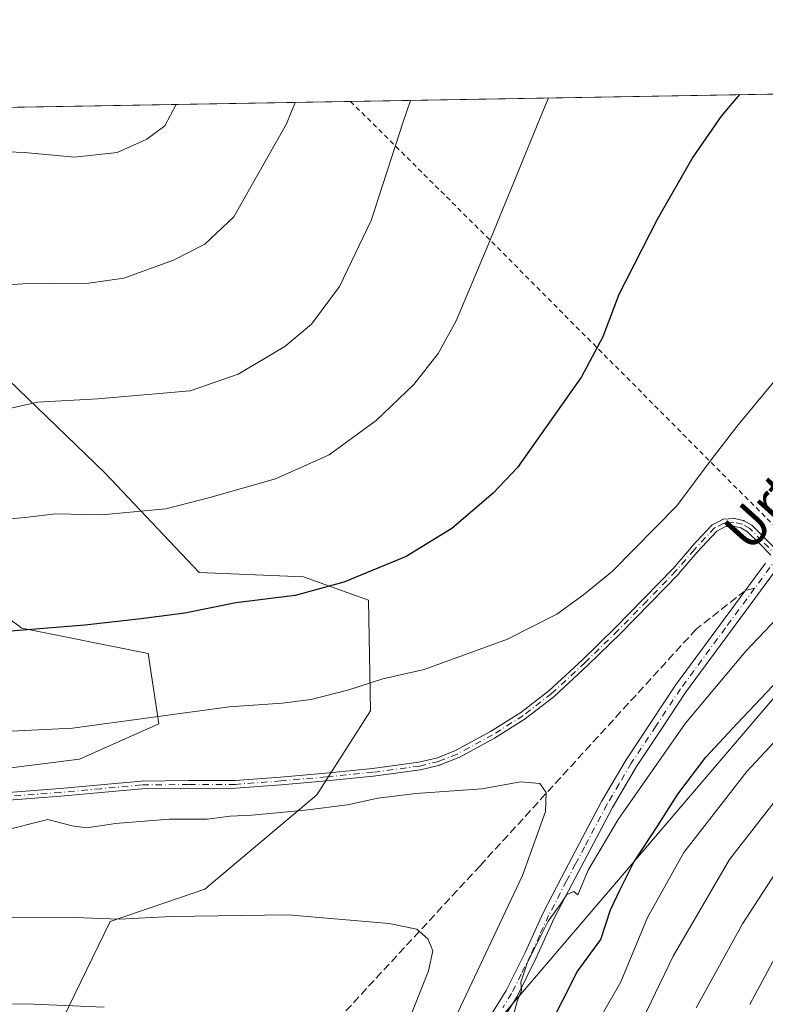
# Model space of a CAD drawing. Units: metres. Extents: x 617247 to 620687, y 4754881 to 4757254.
# Drawn here: x 619604 to 619758, y 4757050 to 4757254 of the extents above; entities that cross this region are included whole.
import ezdxf
from ezdxf.enums import TextEntityAlignment as Align

# ---------------------------------------------------------------- set-up
doc = ezdxf.new("R2010")
doc.units = ezdxf.units.M
doc.header["$MEASUREMENT"] = 0
for name, pattern in [('DGN Style 2', [1.6480167562047852, 0.988810053722871, -0.6592067024819142]), ('DGN Style 3', [2.307223458686699, 1.648016756204785, -0.6592067024819142]), ('DGN Style 4', [2.6384748266838614, 1.318413404963828, -0.6592067024819142, 0.001648016756204785, -0.6592067024819142])]:
    doc.linetypes.add(name, pattern=pattern)
for name, color, linetype, lineweight in [('Alambrada', 7, 'DGN Style 2', 0), ('Arbolado forestal CxS', 92, 'Continuous', 0), ('Camino Cxs', 7, 'Continuous', 0), ('Camino eje', 30, 'DGN Style 4', 13), ('Comarca CxS', 21, 'Continuous', 0), ('Comunidad Autónoma CxS', 142, 'Continuous', 0), ('Curva de nivel maestra', 30, 'Continuous', 30), ('Curva de nivel normal', 30, 'Continuous', 0), ('Municipio CxS', 4, 'Continuous', 0), ('Pastizal CxS', 92, 'Continuous', 0), ('Provincia CxS', 1, 'Continuous', 0), ('Senda', 7, 'DGN Style 3', 0), ('Senda no paivmentada conexión', 7, 'DGN Style 3', 0), ('Texto cartográfico', 7, 'Continuous', 0)]:
    doc.layers.add(name, color=color, linetype=linetype, lineweight=lineweight)
doc.styles.add('Style-Arial', font='txt')

# ---------------------------------------------------------------- blocks, each defined once
blk = doc.blocks.new('*U9')
at = {"layer": 'Arbolado forestal CxS', "color": 92, "linetype": 'Continuous', "lineweight": 0}
blk.add_polyline3d([(619797.8569, 4756934.7577, 732.4850000000006), (619756.7688999996, 4756888.871300001, 727.8176999999997), (619704.6501000002, 4756889.1689, 750.0356999999932), (619673.0151000004, 4756881.588300001, 761.0222000000067), (619637.7106999997, 4756866.312899999, 770.0016999999935), (619602.0680999998, 4756835.144300001, 772.1410999999936), (619533.0142999999, 4756789.371300001, 771.1287000000011), (619472.9033000004, 4756741.223099999, 783.4545999999973), (619425.0707, 4756716.181500001, 795.1907000000066), (619382.0824999996, 4756703.940300001, 812.9545000000071), (619413.4685000004, 4756753.2237, 817.0105999999942), (619440.7653000001, 4756789.313300001, 813.4916999999988), (619473.7569000004, 4756826.7817, 811.9897999999957), (619539.4770999998, 4756881.3849, 812.7462999999989), (619601.8695, 4756944.1841, 811.1882999999943), (619678.7918999996, 4757011.704100001, 808.3610000000045), (619704.1716999998, 4757048.392700001, 806.8987000000053), (619762.6470999997, 4757116.8347, 800.423299999995)], dxfattribs=at)

msp = doc.modelspace()

# ---------------------------------------------------------------- linework, layer by layer
at = {"layer": 'Alambrada', "color": 7, "linetype": 'DGN Style 2', "lineweight": 0, "extrusion": (-0.7142950275978586, -0.6644278166326759, 0.2198142170873164), "elevation": -3603295.985008683, "flags": 128}
msp.add_lwpolyline([(-3061215.043735142, 812721.0759701226), (-3061215.040845567, 812721.0766250816), (-3061175.270239374, 812728.2970859645), (-3061087.828143386, 812741.5585378428)], dxfattribs=at)
at = {"layer": 'Arbolado forestal CxS', "color": 92, "linetype": 'Continuous', "lineweight": 0}
for points in [[(619886.9861000003, 4757240.407099999, 800.4989999999963), (619871.3243000006, 4757219.894300001, 800.1989000000032), (619844.4634999996, 4757194.6117, 798.7140999999974), (619801.3547, 4757154.4113, 799.879700000005), (619762.6470999997, 4757116.8347, 800.423299999995), (619704.1716999998, 4757048.392700001, 806.8987000000053)], [(619599.4156999999, 4757181.0825, 788.2997999999934), (619587.4587000003, 4757140.2009, 795.9695000000065), (619604.2094999999, 4757127.812700001, 799.3932999999961), (619630.3602999998, 4757122.590299999, 801.1466999999975), (619632.5349000003, 4757108.021299999, 804.6487000000053), (619616.1469000002, 4757100.7237, 805.966499999995), (619592.0538999997, 4757097.7269, 806.4416999999958), (619587.8875000002, 4757082.401900001, 810.040399999998), (619593.2030999997, 4757069.797900001, 813.7084999999935), (619576.9080999997, 4757057.420100001, 817.5718999999954), (619557.0632999997, 4757065.302300001, 815.7393000000012), (619537.3233000003, 4757067.4705, 815.5338000000047), (619518.5340999998, 4757052.503900001, 820.664300000004), (619470.7455000002, 4757024.919500001, 830.3117000000058), (619422.2669000002, 4757034.802100001, 830.2102000000014), (619402.0705000004, 4757061.735099999, 823.695000000007), (619389.2642999999, 4757101.513300001, 813.2936999999947), (619380.2654999997, 4757107.060500001, 811.6456999999937), (619354.8545000004, 4757106.579700001, 809.7167999999947), (619323.9603000004, 4757093.290100001, 806.3080000000047), (619285.1007000003, 4757063.968699999, 800.6934000000037)], [(619470.7455000002, 4757024.919500001, 830.3117000000058), (619518.5340999998, 4757052.503900001, 820.664300000004), (619537.3233000003, 4757067.4705, 815.5338000000047), (619557.0632999997, 4757065.302300001, 815.7393000000012), (619576.9080999997, 4757057.420100001, 817.5718999999954), (619593.2030999997, 4757069.797900001, 813.7084999999935), (619587.8875000002, 4757082.401900001, 810.040399999998), (619592.0538999997, 4757097.7269, 806.4416999999958), (619616.1469000002, 4757100.7237, 805.966499999995), (619632.5349000003, 4757108.021299999, 804.6487000000053), (619630.3602999998, 4757122.590299999, 801.1466999999975), (619604.2094999999, 4757127.812700001, 799.3932999999961), (619587.4587000003, 4757140.2009, 795.9695000000065), (619599.4156999999, 4757181.0825, 788.2997999999934), (619621.4123000001, 4757159.9003, 792.6909000000014), (619640.8557000002, 4757139.305299999, 797.8071999999956), (619662.4776999997, 4757138.4439, 798.5623999999953), (619675.9124999996, 4757133.615700001, 800.6082000000025), (619676.3328999998, 4757110.755899999, 805.5795999999973), (619665.2137000002, 4757093.393100001, 809.0813000000054), (619642.0592999998, 4757073.8983, 813.1252999999998), (619622.4830999998, 4757067.1755, 814.6456000000035), (619606.5625, 4757034.4769, 824.2118000000046)], [(619599.4156999999, 4757181.0825, 788.2997999999934), (619621.4123000001, 4757159.9003, 792.6909000000014), (619640.8557000002, 4757139.305299999, 797.8071999999956), (619662.4776999997, 4757138.4439, 798.5623999999953), (619675.9124999996, 4757133.615700001, 800.6082000000025), (619676.3328999998, 4757110.755899999, 805.5795999999973), (619665.2137000002, 4757093.393100001, 809.0813000000054), (619642.0592999998, 4757073.8983, 813.1252999999998), (619622.4830999998, 4757067.1755, 814.6456000000035), (619606.5625, 4757034.4769, 824.2118000000046), (619590.7862999998, 4757028.460899999, 826.1811000000016), (619561.7981000004, 4757015.2075, 831.9946000000054), (619538.3051000005, 4757014.128500001, 833.0812000000006), (619522.6687000003, 4757000.493100001, 838.2649999999995), (619523.0783000002, 4756978.266899999, 845.9689000000071), (619534.7821000004, 4756963.877900001, 847.8738000000012)]]:
    msp.add_polyline3d(points, dxfattribs=at)
at = {"layer": 'Camino Cxs', "color": 7, "linetype": 'Continuous', "lineweight": 0}
for points in [[(619598.6831999999, 4757093.6281, 812.9609000000055), (619612.1426999997, 4757094.667199999, 817.5883000000031), (619620.5174000004, 4757095.436799999, 817.0944000000018), (619628.8978000004, 4757096.196799999, 814.915399999998), (619628.9501, 4757096.1998, 814.873900000006), (619628.9617999997, 4757096.199999999, 814.864400000006), (619638.6617999999, 4757096.300000001, 809.366399999999), (619638.6676000003, 4757096.300100001, 809.3650999999954), (619648.3389999997, 4757096.33, 808.992499999993), (619657.6846000003, 4757097.0274, 811.2740999999951), (619667.0453000005, 4757097.866599999, 809.0923999999941), (619676.698, 4757098.814900001, 808.8689000000013), (619686.3017999995, 4757100.0974, 808.757700000002), (619690.1760999998, 4757101.044000001, 808.5745000000024), (619693.9001000002, 4757102.525800001, 808.4257999999973), (619701.1459999997, 4757106.460999999, 808.051099999997), (619707.4106999999, 4757110.396199999, 807.7293000000063), (619713.1924000002, 4757114.890900001, 807.3659999999945), (619720.1392999999, 4757121.3004, 806.8754000000046), (619726.9046999998, 4757127.906099999, 806.4055999999982), (619732.8969999999, 4757134.028200001, 806.2915999999968), (619738.8498000001, 4757140.170499999, 806.1989999999934), (619742.6649000002, 4757144.5833, 806.0915999999997), (619742.6847000001, 4757144.6053, 806.0913), (619746.8557000002, 4757149.066400001, 806.1027000000031), (619746.9555000003, 4757149.1566, 806.1058000000049), (619747.0690000001, 4757149.228800001, 806.1125000000029), (619748.9790000003, 4757150.228800001, 806.232600000003), (619749.0210999995, 4757150.249299999, 806.2353000000003), (619749.0953000003, 4757150.2784, 806.2409000000043), (619749.1721000001, 4757150.300000001, 806.2476000000024), (619749.2505999999, 4757150.313899999, 806.2551999999997), (619749.2920000004, 4757150.318, 806.2596000000049), (619751.3520000001, 4757150.468, 806.483600000007), (619751.4611999998, 4757150.468400001, 806.4962999999989), (619751.5695000002, 4757150.454, 806.5103999999993), (619753.3394999999, 4757150.094000001, 806.7412999999942), (619753.4670000002, 4757150.0569, 806.7580000000017), (619753.5865000002, 4757149.999199999, 806.7758999999934), (619755.1464999998, 4757149.0792, 807.0191000000051), (619755.2313000001, 4757149.021500001, 807.0326999999961), (619755.3081, 4757148.953400001, 807.0464000000065), (619757.7575000003, 4757146.483999999, 807.4401999999974), (619760.1438999996, 4757144.0878, 807.5397999999988)], [(619598.6831999999, 4757093.6281, 812.9609000000055), (619612.1426999997, 4757094.667199999, 817.5883000000031), (619620.5174000004, 4757095.436799999, 817.0944000000018), (619628.8978000004, 4757096.196799999, 814.915399999998), (619628.9501, 4757096.1998, 814.873900000006), (619628.9617999997, 4757096.199999999, 814.864400000006), (619638.6617999999, 4757096.300000001, 809.366399999999), (619638.6676000003, 4757096.300100001, 809.3650999999954), (619648.3389999997, 4757096.33, 808.992499999993), (619657.6846000003, 4757097.0274, 811.2740999999951), (619667.0453000005, 4757097.866599999, 809.0923999999941), (619676.698, 4757098.814900001, 808.8689000000013), (619686.3017999995, 4757100.0974, 808.757700000002), (619690.1760999998, 4757101.044000001, 808.5745000000024), (619693.9001000002, 4757102.525800001, 808.4257999999973), (619701.1459999997, 4757106.460999999, 808.051099999997), (619707.4106999999, 4757110.396199999, 807.7293000000063), (619713.1924000002, 4757114.890900001, 807.3659999999945), (619720.1392999999, 4757121.3004, 806.8754000000046), (619726.9046999998, 4757127.906099999, 806.4055999999982), (619732.8969999999, 4757134.028200001, 806.2915999999968), (619738.8498000001, 4757140.170499999, 806.1989999999934), (619742.6649000002, 4757144.5833, 806.0915999999997), (619742.6847000001, 4757144.6053, 806.0913), (619746.8557000002, 4757149.066400001, 806.1027000000031), (619746.9555000003, 4757149.1566, 806.1058000000049), (619747.0690000001, 4757149.228800001, 806.1125000000029), (619748.9790000003, 4757150.228800001, 806.232600000003), (619749.0210999995, 4757150.249299999, 806.2353000000003), (619749.0953000003, 4757150.2784, 806.2409000000043), (619749.1721000001, 4757150.300000001, 806.2476000000024), (619749.2505999999, 4757150.313899999, 806.2551999999997), (619749.2920000004, 4757150.318, 806.2596000000049), (619751.3520000001, 4757150.468, 806.483600000007), (619751.4611999998, 4757150.468400001, 806.4962999999989), (619751.5695000002, 4757150.454, 806.5103999999993), (619753.3394999999, 4757150.094000001, 806.7412999999942), (619753.4670000002, 4757150.0569, 806.7580000000017), (619753.5865000002, 4757149.999199999, 806.7758999999934), (619755.1464999998, 4757149.0792, 807.0191000000051), (619755.2313000001, 4757149.021500001, 807.0326999999961), (619755.3081, 4757148.953400001, 807.0464000000065), (619757.7575000003, 4757146.483999999, 807.4401999999974), (619760.1438999996, 4757144.0878, 807.5397999999988)], [(619759.0826000003, 4757142.886, 807.5626000000047), (619756.6227000002, 4757145.356100001, 807.420299999998), (619754.2448000005, 4757147.7534, 807.0564000000013), (619752.8892000001, 4757148.552800001, 806.8500000000058), (619751.3585000001, 4757148.864200001, 806.6494999999995), (619749.5739000002, 4757148.734200001, 806.4575999999943), (619747.9315999999, 4757147.874399999, 806.3595999999961), (619743.8651000002, 4757143.5251, 806.3646000000008), (619740.0453000005, 4757139.106899999, 806.460500000001), (619740.0146000005, 4757139.0733, 806.4612000000053), (619734.0432000002, 4757132.911900001, 806.5583999999944), (619728.0417999999, 4757126.7805, 806.6726999999955), (619728.0290000001, 4757126.767700001, 806.6732000000048), (619721.2488000002, 4757120.147500001, 807.1687999999995), (619721.2325999998, 4757120.132099999, 807.1696999999986), (619714.2526000004, 4757113.692100001, 807.6171999999933), (619714.2089000001, 4757113.6546, 807.6205000000047), (619714.2011000002, 4757113.648499999, 807.6209999999992), (619708.3611000003, 4757109.1085, 807.9768999999943), (619708.3041000003, 4757109.068, 807.9801000000007), (619708.2955999998, 4757109.0626, 807.9805000000051), (619701.9755999995, 4757105.092599999, 808.3046999999933), (619701.9319000002, 4757105.067100001, 808.3071000000054), (619694.6218999998, 4757101.097100001, 808.6993999999977), (619694.6051000003, 4757101.088199999, 808.7004000000015), (619694.5358999996, 4757101.0568, 808.7036999999983), (619690.7141000004, 4757099.5361, 808.8668999999937), (619690.6368000006, 4757099.51, 808.8696999999956), (619690.6100000005, 4757099.502900001, 808.8702999999952), (619686.6399999997, 4757098.5329, 809.0351999999984), (619686.5889999997, 4757098.5222, 809.0409000000074), (619686.556, 4757098.517100001, 809.0442999999942), (619676.8959999997, 4757097.2271, 809.2482000000019), (619676.8683000002, 4757097.223900001, 809.2470999999932), (619667.1983000003, 4757096.2739, 809.2853000000032), (619667.1914999997, 4757096.2733, 809.2854999999981), (619657.8214999996, 4757095.433300001, 810.7108000000007), (619657.8097999999, 4757095.4323, 810.713699999993), (619648.4296000004, 4757094.7323, 809.1676000000007), (619648.3726000005, 4757094.7301, 809.1561999999976), (619638.6754999999, 4757094.700099999, 810.1496000000043), (619629.0104, 4757094.600400001, 814.0721999999951), (619620.6628000002, 4757093.843400001, 817.6812999999966), (619612.2833000004, 4757093.0734, 818.3225999999996), (619612.2717000004, 4757093.0724, 818.3172999999952), (619598.8008000003, 4757092.032400001, 812.1043000000063)], [(619759.0826000003, 4757142.886, 807.5626000000047), (619756.6227000002, 4757145.356100001, 807.420299999998), (619754.2448000005, 4757147.7534, 807.0564000000013), (619752.8892000001, 4757148.552800001, 806.8500000000058), (619751.3585000001, 4757148.864200001, 806.6494999999995), (619749.5739000002, 4757148.734200001, 806.4575999999943), (619747.9315999999, 4757147.874399999, 806.3595999999961), (619743.8651000002, 4757143.5251, 806.3646000000008), (619740.0453000005, 4757139.106899999, 806.460500000001), (619740.0146000005, 4757139.0733, 806.4612000000053), (619734.0432000002, 4757132.911900001, 806.5583999999944), (619728.0417999999, 4757126.7805, 806.6726999999955), (619728.0290000001, 4757126.767700001, 806.6732000000048), (619721.2488000002, 4757120.147500001, 807.1687999999995), (619721.2325999998, 4757120.132099999, 807.1696999999986), (619714.2526000004, 4757113.692100001, 807.6171999999933), (619714.2089000001, 4757113.6546, 807.6205000000047), (619714.2011000002, 4757113.648499999, 807.6209999999992), (619708.3611000003, 4757109.1085, 807.9768999999943), (619708.3041000003, 4757109.068, 807.9801000000007), (619708.2955999998, 4757109.0626, 807.9805000000051), (619701.9755999995, 4757105.092599999, 808.3046999999933), (619701.9319000002, 4757105.067100001, 808.3071000000054), (619694.6218999998, 4757101.097100001, 808.6993999999977), (619694.6051000003, 4757101.088199999, 808.7004000000015), (619694.5358999996, 4757101.0568, 808.7036999999983), (619690.7141000004, 4757099.5361, 808.8668999999937), (619690.6368000006, 4757099.51, 808.8696999999956), (619690.6100000005, 4757099.502900001, 808.8702999999952), (619686.6399999997, 4757098.5329, 809.0351999999984), (619686.5889999997, 4757098.5222, 809.0409000000074), (619686.556, 4757098.517100001, 809.0442999999942), (619676.8959999997, 4757097.2271, 809.2482000000019), (619676.8683000002, 4757097.223900001, 809.2470999999932), (619667.1983000003, 4757096.2739, 809.2853000000032), (619667.1914999997, 4757096.2733, 809.2854999999981), (619657.8214999996, 4757095.433300001, 810.7108000000007), (619657.8097999999, 4757095.4323, 810.713699999993), (619648.4296000004, 4757094.7323, 809.1676000000007), (619648.3726000005, 4757094.7301, 809.1561999999976), (619638.6754999999, 4757094.700099999, 810.1496000000043), (619629.0104, 4757094.600400001, 814.0721999999951), (619620.6628000002, 4757093.843400001, 817.6812999999966), (619612.2833000004, 4757093.0734, 818.3225999999996), (619612.2717000004, 4757093.0724, 818.3172999999952), (619598.8008000003, 4757092.032400001, 812.1043000000063)], [(619700.7500999998, 4757047.120100001, 808.2881999999955), (619704.3601000002, 4757052.940099999, 807.343399999998), (619708.2701000003, 4757060.8101, 807.0736000000034), (619711.9801000003, 4757069.0001, 806.7428000000073), (619715.7001, 4757076.1601, 806.966499999995), (619719.4501, 4757083.2301, 807.151199999993), (619724.0800999999, 4757092.0101, 806.9777999999933), (619729.1401000004, 4757100.600099999, 807.0706000000064), (619734.2401000002, 4757108.290100001, 807.1106000000001), (619739.3701, 4757116.020099999, 807.152900000001), (619748.6501000002, 4757128.620100001, 807.3383000000031), (619757.9501, 4757141.2601, 807.5412000000069)], [(619700.7500999998, 4757047.120100001, 808.2881999999955), (619704.3601000002, 4757052.940099999, 807.343399999998), (619708.2701000003, 4757060.8101, 807.0736000000034), (619711.9801000003, 4757069.0001, 806.7428000000073), (619715.7001, 4757076.1601, 806.966499999995), (619719.4501, 4757083.2301, 807.151199999993), (619724.0800999999, 4757092.0101, 806.9777999999933), (619729.1401000004, 4757100.600099999, 807.0706000000064), (619734.2401000002, 4757108.290100001, 807.1106000000001), (619739.3701, 4757116.020099999, 807.152900000001), (619748.6501000002, 4757128.620100001, 807.3383000000031), (619757.9501, 4757141.2601, 807.5412000000069)], [(619760.0000999998, 4757139.710100001, 807.2694000000047), (619750.7200999996, 4757127.100099999, 806.922000000006), (619741.4301000005, 4757114.4901, 806.5424999999959), (619736.3701, 4757106.870100001, 806.3190999999933), (619731.3101000005, 4757099.2401, 806.2403000000049), (619726.3101000005, 4757090.7601, 805.9783000000026), (619721.7100999998, 4757082.030099999, 806.7896999999939), (619717.9700999996, 4757074.970100001, 806.2079999999987), (619714.2901, 4757067.880100001, 805.9658999999957), (619710.5800999999, 4757059.710100001, 806.8282999999938), (619706.6101000002, 4757051.690099999, 806.4358000000066), (619702.9200999998, 4757045.7601, 807.0987000000023)], [(619760.0000999998, 4757139.710100001, 807.2694000000047), (619750.7200999996, 4757127.100099999, 806.922000000006), (619741.4301000005, 4757114.4901, 806.5424999999959), (619736.3701, 4757106.870100001, 806.3190999999933), (619731.3101000005, 4757099.2401, 806.2403000000049), (619726.3101000005, 4757090.7601, 805.9783000000026), (619721.7100999998, 4757082.030099999, 806.7896999999939), (619717.9700999996, 4757074.970100001, 806.2079999999987), (619714.2901, 4757067.880100001, 805.9658999999957), (619710.5800999999, 4757059.710100001, 806.8282999999938), (619706.6101000002, 4757051.690099999, 806.4358000000066), (619702.9200999998, 4757045.7601, 807.0987000000023)]]:
    msp.add_polyline3d(points, dxfattribs=at)
at = {"layer": 'Camino eje', "color": 30, "linetype": 'DGN Style 4', "lineweight": 13, "extrusion": (-0.5384078401567969, 0.3812341361596217, 0.7515168202271456), "elevation": 1480508.044040916, "flags": 128}
msp.add_lwpolyline([(-4240560.330508334, -1685304.986576532), (-4240557.741560785, -1685305.137399481), (-4240552.244598878, -1685305.27048747)], dxfattribs=at)
at = {"layer": 'Camino eje', "color": 30, "linetype": 'DGN Style 4', "lineweight": 13}
for points in [[(619760.5636999998, 4757142.532500001, 807.522299999997), (619757.1901000004, 4757145.920100001, 807.4320000000008), (619754.7401000002, 4757148.390100001, 807.0433000000049), (619753.1801000005, 4757149.3101, 806.8028000000049), (619751.4101, 4757149.670100001, 806.5724999999949), (619749.3501000004, 4757149.520099999, 806.3497999999963), (619747.4401000004, 4757148.520099999, 806.2342999999966), (619743.2701000003, 4757144.0601, 806.2287999999971), (619739.4401000004, 4757139.630100001, 806.3304000000062), (619733.4700999996, 4757133.470100001, 806.4251999999979), (619727.4700999996, 4757127.340100001, 806.5390999999945), (619720.6901000004, 4757120.720100001, 807.0234000000055), (619713.7100999998, 4757114.280099999, 807.494000000006), (619707.8701, 4757109.7401, 807.854800000001), (619701.5500999996, 4757105.770099999, 808.178899999999), (619694.2401000002, 4757101.800100001, 808.5647000000026), (619690.4200999998, 4757100.280099999, 808.7222999999941), (619686.4501, 4757099.3101, 808.8991999999998), (619676.7901, 4757098.020099999, 809.0767000000051), (619667.1201, 4757097.0701, 809.2373999999982), (619657.7500999998, 4757096.2301, 810.9891000000061), (619648.3701, 4757095.530099999, 809.0798000000068), (619638.6700999998, 4757095.5001, 809.757500000007), (619628.9700999996, 4757095.4001, 814.4796999999963), (619620.5900999998, 4757094.640100001, 817.3928000000016), (619612.2100999998, 4757093.870100001, 817.9456000000064), (619598.7401000002, 4757092.8301, 812.4293999999937)], [(619755.7169000005, 4757136.056700001, 807.3350000000065), (619749.6851000005, 4757127.860099999, 807.1591000000044), (619740.4001000002, 4757115.255100001, 806.8506000000052), (619735.3051000005, 4757107.5801, 806.7382000000072), (619730.2251000004, 4757099.920100001, 806.6548999999941), (619727.6951000001, 4757095.6251, 806.5188000000054), (619725.1951000001, 4757091.3851, 806.4753000000055), (619720.5800999999, 4757082.630100001, 806.8543999999966), (619718.7100999998, 4757079.100099999, 807.0724000000046), (619716.8350999998, 4757075.565099999, 806.391499999998), (619713.1350999996, 4757068.440099999, 806.2315999999992), (619711.2801000001, 4757064.345100001, 806.329700000002), (619709.4250999996, 4757060.2601, 806.8797999999952), (619707.4700999996, 4757056.325099999, 806.5488999999943), (619705.4851000002, 4757052.315099999, 806.882500000007), (619703.6401000004, 4757049.350099999, 807.1909000000014)]]:
    msp.add_polyline3d(points, dxfattribs=at)
at = {"layer": 'Comarca CxS', "color": 21, "linetype": 'Continuous', "lineweight": 0, "flags": 128}
msp.add_lwpolyline([(617865.8323593253, 4754891.21365633), (617286.9900008956, 4754881.179982421), (617264.5467473759, 4756193.650782546), (617255.2912033412, 4756734.910599216), (617248.7348537267, 4757118.322808936), (617247.4300008953, 4757194.629982396), (620645.980000922, 4757253.569982397), (620686.6600009202, 4754940.109982421)], close=True, dxfattribs=at)
at = {"layer": 'Comunidad Autónoma CxS', "color": 142, "linetype": 'Continuous', "lineweight": 0, "flags": 128}
msp.add_lwpolyline([(617865.8323593253, 4754891.21365633), (617286.9900008956, 4754881.179982421), (617264.5467473759, 4756193.650782546), (617255.2912033412, 4756734.910599216), (617248.7348537267, 4757118.322808936), (617247.4300008953, 4757194.629982396), (620645.980000922, 4757253.569982397), (620686.6600009202, 4754940.109982421)], close=True, dxfattribs=at)
at = {"layer": 'Curva de nivel maestra', "color": 30, "linetype": 'Continuous', "lineweight": 30, "elevation": 800, "flags": 128}
for points in [[(619752.5895999996, 4757238.076199999), (619748.7699999996, 4757233.610099999), (619742.9100000003, 4757225.130100001), (619735.5499999998, 4757212.2401), (619727.6399999997, 4757196.7401), (619724.3200000003, 4757188.040100001), (619719.9199999999, 4757179.770099999), (619706.6699999999, 4757161.020099999), (619701.7000000002, 4757155.6801), (619693.1399999997, 4757148.390100001), (619683.6799999997, 4757142.630100001), (619670.79, 4757137.3301), (619660.7199999997, 4757134.530099999), (619648.4500000002, 4757133.050100001), (619637.9199999999, 4757130.940099999), (619628.9299999997, 4757129.7601), (619617.2699999996, 4757128.420100001), (619592.5099999999, 4757126.420100001)], [(619713.1299999999, 4757045.090100001), (619719, 4757056.770099999), (619723.9199999999, 4757063.5001), (619725.9199999999, 4757069.630100001), (619727.8399999999, 4757073.690099999), (619730.7599999999, 4757079.4301), (619735.6600000003, 4757086.9001), (619739.8499999996, 4757093.5101), (619745.6200000001, 4757101.130100001), (619752.1200000001, 4757108.120100001), (619768.0999999996, 4757125.0101)]]:
    msp.add_lwpolyline(points, dxfattribs=at)
at = {"layer": 'Curva de nivel normal', "color": 30, "linetype": 'Continuous', "lineweight": 0, "flags": 128}
for points, elevation in [([(619660.7271999996, 4757236.482999999), (619658.9100000003, 4757232.050000001), (619648.0800000001, 4757212.84), (619642.0800000001, 4757207.199999999), (619635.5999999996, 4757203.869999999), (619625.2999999998, 4757200.180000001), (619618.0800000001, 4757199.100000001), (619604.4400000004, 4757198.960000001), (619586.7800000003, 4757197.710000001)], 785), ([(619598.5800000001, 4757172.529999999), (619607.4500000002, 4757174.539999999), (619619.9400000004, 4757175.220000001), (619639.0599999996, 4757176.890000001), (619648.9299999997, 4757180.32), (619658.5700000003, 4757186), (619664.1100000005, 4757190.640000001), (619669.8700000001, 4757198.439999999), (619676.4400000004, 4757212.100000001), (619683.0499999998, 4757232.470000001), (619684.5954, 4757236.8969)], 790), ([(619713.1300999997, 4757237.391799999), (619711.2199999997, 4757232.960000001), (619700.6600000003, 4757207.01), (619693.9900000002, 4757191.34), (619690.3200000003, 4757184.560000001), (619685.2800000003, 4757178.180000001), (619677.4500000002, 4757170.730000001), (619667.7800000003, 4757163.66), (619656.7000000002, 4757158.710000001), (619643.1100000005, 4757154.84), (619633.9900000002, 4757152.49), (619620.7599999999, 4757151.220000001), (619611.1900000004, 4757151.42), (619605.5, 4757150.730000001), (619600.7300000006, 4757150.289999999)], 795), ([(619636.1612999998, 4757236.0571), (619633.7699999996, 4757231.619999999), (619630.0800000001, 4757228.859999999), (619623.9500000002, 4757226.15), (619615.1100000005, 4757225.16), (619604.7800000003, 4757226.119999999), (619597.7800000003, 4757226.42)], 780), ([(619759.7199999997, 4757178.74), (619752.0199999996, 4757169.52), (619746.7100000001, 4757162.619999999), (619739.6399999997, 4757153.130000001), (619726.3399999999, 4757139.619999999), (619720.3600000005, 4757134.680000001), (619714.8600000005, 4757130.680000001), (619704.6200000001, 4757125.539999999), (619687.4000000004, 4757119.289999999), (619678.8799999999, 4757117.359999999), (619671.8499999996, 4757115.060000001), (619664.0599999996, 4757113.039999999), (619658.04, 4757112.33), (619647.1200000001, 4757111.529999999), (619614.6900000004, 4757107.140000001), (619575.1900000004, 4757105.24)], 805), ([(619705.5700000003, 4757046.869999999), (619706.6200000001, 4757050.680000001), (619707.5, 4757052.91), (619707.4000000004, 4757054.619999999), (619708.6600000003, 4757058.58), (619713.04, 4757067.289999999), (619715.5800000001, 4757070.789999999), (619716.8600000005, 4757072.74), (619718.3099999996, 4757073.390000001), (619719.1500000004, 4757072.67), (619721.3099999996, 4757077.779999999), (619727.5300000003, 4757088.25), (619741.4100000003, 4757108.15), (619753.9299999997, 4757123.050000001), (619764.29, 4757134.01)], 805), ([(619723.9600000001, 4757047.640000001), (619728.0300000003, 4757054.75), (619733.54, 4757068), (619741.1100000005, 4757081.470000001), (619754.0999999996, 4757098.199999999), (619773.7000000002, 4757119.220000001)], 795), ([(619693.7599999999, 4757047.09), (619707.7000000002, 4757076.680000001), (619712.4600000001, 4757089.930000001), (619712.6399999997, 4757093.83), (619711.2800000003, 4757095.680000001), (619707.3499999996, 4757096.029999999), (619699.4000000004, 4757094.640000001), (619685.6799999997, 4757093.609999999), (619677.8099999996, 4757092.680000001), (619671.5700000003, 4757091.32), (619662.8099999996, 4757090.199999999), (619651.7800000003, 4757089.15), (619647.2999999998, 4757088.960000001), (619642.5099999999, 4757088.369999999), (619634.6900000004, 4757088.310000001), (619623.5899999999, 4757087.42), (619617.6600000003, 4757086.560000001), (619614.6600000003, 4757086.930000001), (619609.5999999996, 4757088.300000001), (619599.6799999997, 4757085.800000001)], 810), ([(619761.6600000003, 4757094.34), (619750.5199999996, 4757080.01), (619738.9100000003, 4757060.01), (619724.2599999999, 4757029.680000001)], 790), ([(619743.6500000004, 4757049.33), (619753.2400000002, 4757066.680000001), (619761.7800000003, 4757079.890000001)], 785), ([(619329.8399999999, 4757047.01), (619336.6100000005, 4757054.01), (619354.6500000004, 4757068.74), (619359.8899999997, 4757071.640000001), (619367.3600000005, 4757075.180000001), (619381.5300000003, 4757077.810000001), (619397.75, 4757077.32), (619410.2999999998, 4757075.24), (619416.5199999996, 4757073.279999999), (619424.0899999999, 4757071.039999999), (619434.3300000001, 4757067.42), (619451.5700000003, 4757062.710000001), (619472.4500000002, 4757059.65), (619503.1100000005, 4757057.050000001), (619533.1100000005, 4757055.029999999), (619558.4500000002, 4757052.41), (619595.6600000003, 4757050.27), (619606.6100000005, 4757050.08), (619621.2699999996, 4757049.470000001)], 820), ([(619683.5300000003, 4757045.01), (619688.29, 4757057.01), (619689.1900000004, 4757061.119999999), (619688.1500000004, 4757063.58), (619685.8899999997, 4757065.58), (619680.1399999997, 4757066.800000001), (619659.2300000006, 4757068.550000001), (619635.2000000002, 4757068.199999999), (619624.3499999996, 4757067.640000001), (619615.1699999999, 4757067.980000001), (619598.4500000002, 4757067.939999999)], 815), ([(619754.75, 4757050.01), (619760.4500000002, 4757060.680000001)], 780)]:
    msp.add_lwpolyline(points, dxfattribs=dict(at, elevation=elevation))
at = {"layer": 'Municipio CxS', "color": 4, "linetype": 'Continuous', "lineweight": 0, "flags": 128}
msp.add_lwpolyline([(617247.4300008953, 4757194.629982396), (620645.980000922, 4757253.569982397), (620686.6600009202, 4754940.109982421), (617865.8323593253, 4754891.21365633)], dxfattribs=at)
at = {"layer": 'Pastizal CxS', "color": 92, "linetype": 'Continuous', "lineweight": 0, "extrusion": (-0.08590732809421674, -0.001489917856947246, 0.9963020180269094), "elevation": -59538.15583707629, "flags": 128}
msp.add_lwpolyline([(-4745775.82315796, 699544.2015432875), (-4745775.823157959, 699740.8897577028)], dxfattribs=at)
at = {"layer": 'Pastizal CxS', "color": 92, "linetype": 'Continuous', "lineweight": 0, "extrusion": (-0.1044265571019557, -0.001811056501170585, 0.9945309518794183), "elevation": -72543.13286677244, "flags": 128}
msp.add_lwpolyline([(-4745776.133531971, 698217.46977896), (-4745776.133531971, 698313.2748674685)], dxfattribs=at)
at = {"layer": 'Pastizal CxS', "color": 92, "linetype": 'Continuous', "lineweight": 0}
for points in [[(619762.6470999997, 4757116.8347, 800.423299999995), (619704.1716999998, 4757048.392700001, 806.8987000000053), (619667.8290999997, 4757020.390100001, 816.4116999999969), (619614.8636999996, 4756997.789899999, 830.1394), (619534.7821000004, 4756963.877900001, 847.8738000000012), (619523.0783000002, 4756978.266899999, 845.9689000000071), (619522.6687000003, 4757000.493100001, 838.2649999999995), (619538.3051000005, 4757014.128500001, 833.0812000000006), (619561.7981000004, 4757015.2075, 831.9946000000054), (619590.7862999998, 4757028.460899999, 826.1811000000016), (619606.5625, 4757034.4769, 824.2118000000046), (619622.4830999998, 4757067.1755, 814.6456000000035), (619642.0592999998, 4757073.8983, 813.1252999999998), (619665.2137000002, 4757093.393100001, 809.0813000000054), (619676.3328999998, 4757110.755899999, 805.5795999999973), (619675.9124999996, 4757133.615700001, 800.6082000000025), (619662.4776999997, 4757138.4439, 798.5623999999953), (619640.8557000002, 4757139.305299999, 797.8071999999956), (619621.4123000001, 4757159.9003, 792.6909000000014), (619599.4156999999, 4757181.0825, 788.2997999999934), (619577.7046999997, 4757221.3277, 779.764599999995), (619576.8919000002, 4757235.029100001, 777.0197999999947), (619886.9859999996, 4757240.407000001, 800.4989999999963)], [(619886.9861000003, 4757240.407099999, 800.4989999999963), (619871.3243000006, 4757219.894300001, 800.1989000000032), (619844.4634999996, 4757194.6117, 798.7140999999974), (619801.3547, 4757154.4113, 799.879700000005), (619762.6470999997, 4757116.8347, 800.423299999995), (619704.1716999998, 4757048.392700001, 806.8987000000053)], [(619313.6098999997, 4757206.801899999, 766.895399999994), (619347.0450999998, 4757220.1395, 772.6548999999941), (619363.3086999999, 4757231.324999999, 772.0445999999939), (619456.4100000003, 4757232.9396, 773.7834000000004), (619468.0834999997, 4757204.007099999, 777.6812000000064), (619494.8702999996, 4757198.796900001, 779.5586000000039), (619509.2357000001, 4757212.409700001, 777.7973999999958), (619542.7758999999, 4757220.031099999, 778.413400000005), (619577.7046999997, 4757221.3277, 779.764599999995), (619599.4156999999, 4757181.0825, 788.2997999999934), (619587.4587000003, 4757140.2009, 795.9695000000065), (619604.2094999999, 4757127.812700001, 799.3932999999961), (619630.3602999998, 4757122.590299999, 801.1466999999975), (619632.5349000003, 4757108.021299999, 804.6487000000053), (619616.1469000002, 4757100.7237, 805.966499999995), (619592.0538999997, 4757097.7269, 806.4416999999958), (619587.8875000002, 4757082.401900001, 810.040399999998), (619593.2030999997, 4757069.797900001, 813.7084999999935), (619576.9080999997, 4757057.420100001, 817.5718999999954), (619557.0632999997, 4757065.302300001, 815.7393000000012), (619537.3233000003, 4757067.4705, 815.5338000000047), (619518.5340999998, 4757052.503900001, 820.664300000004), (619470.7455000002, 4757024.919500001, 830.3117000000058)], [(619599.4156999999, 4757181.0825, 788.2997999999934), (619587.4587000003, 4757140.2009, 795.9695000000065), (619604.2094999999, 4757127.812700001, 799.3932999999961), (619630.3602999998, 4757122.590299999, 801.1466999999975), (619632.5349000003, 4757108.021299999, 804.6487000000053), (619616.1469000002, 4757100.7237, 805.966499999995), (619592.0538999997, 4757097.7269, 806.4416999999958), (619587.8875000002, 4757082.401900001, 810.040399999998), (619593.2030999997, 4757069.797900001, 813.7084999999935), (619576.9080999997, 4757057.420100001, 817.5718999999954), (619557.0632999997, 4757065.302300001, 815.7393000000012), (619537.3233000003, 4757067.4705, 815.5338000000047), (619518.5340999998, 4757052.503900001, 820.664300000004), (619470.7455000002, 4757024.919500001, 830.3117000000058), (619422.2669000002, 4757034.802100001, 830.2102000000014), (619402.0705000004, 4757061.735099999, 823.695000000007), (619389.2642999999, 4757101.513300001, 813.2936999999947), (619380.2654999997, 4757107.060500001, 811.6456999999937), (619354.8545000004, 4757106.579700001, 809.7167999999947), (619323.9603000004, 4757093.290100001, 806.3080000000047), (619285.1007000003, 4757063.968699999, 800.6934000000037)], [(619599.4156999999, 4757181.0825, 788.2997999999934), (619621.4123000001, 4757159.9003, 792.6909000000014), (619640.8557000002, 4757139.305299999, 797.8071999999956), (619662.4776999997, 4757138.4439, 798.5623999999953), (619675.9124999996, 4757133.615700001, 800.6082000000025), (619676.3328999998, 4757110.755899999, 805.5795999999973), (619665.2137000002, 4757093.393100001, 809.0813000000054), (619642.0592999998, 4757073.8983, 813.1252999999998), (619622.4830999998, 4757067.1755, 814.6456000000035), (619606.5625, 4757034.4769, 824.2118000000046), (619590.7862999998, 4757028.460899999, 826.1811000000016), (619561.7981000004, 4757015.2075, 831.9946000000054), (619538.3051000005, 4757014.128500001, 833.0812000000006), (619522.6687000003, 4757000.493100001, 838.2649999999995), (619523.0783000002, 4756978.266899999, 845.9689000000071), (619534.7821000004, 4756963.877900001, 847.8738000000012)]]:
    msp.add_polyline3d(points, dxfattribs=at)
at = {"layer": 'Provincia CxS', "color": 1, "linetype": 'Continuous', "lineweight": 0, "flags": 128}
msp.add_lwpolyline([(617865.8323593253, 4754891.21365633), (617286.9900008956, 4754881.179982421), (617264.5467473759, 4756193.650782546), (617255.2912033412, 4756734.910599216), (617248.7348537267, 4757118.322808936), (617247.4300008953, 4757194.629982396), (620645.980000922, 4757253.569982397), (620686.6600009202, 4754940.109982421)], close=True, dxfattribs=at)
at = {"layer": 'Senda', "color": 7, "linetype": 'DGN Style 3', "lineweight": 0}
msp.add_polyline3d([(619753.7496999997, 4757135.551200001, 807.4333999999944), (619743.6453, 4757127.605900001, 807.732999999993), (619698.9729000004, 4757078.726700001, 812.0950000000012), (619660.0790999997, 4757036.6579, 821.4584000000032)], dxfattribs=at)
at = {"layer": 'Senda no paivmentada conexión', "color": 7, "linetype": 'DGN Style 3', "lineweight": 0, "extrusion": (0.04686707491071952, 0.01204316101981523, 0.9988285336142354), "elevation": 87143.48236849143, "flags": 128}
msp.add_lwpolyline([(4453207.086747009, -1782075.733071455), (4453207.08674701, -1782073.699579716)], dxfattribs=at)

# ---------------------------------------------------------------- block references
at = {"layer": 'Arbolado forestal CxS', "color": 92, "linetype": 'Continuous', "lineweight": 0}
msp.add_blockref('*U9', (0, 0), dxfattribs=at)

# ---------------------------------------------------------------- texts
at = {"layer": 'Texto cartográfico', "color": 7, "linetype": 'Continuous', "lineweight": 0, "style": 'Style-Arial'}
msp.add_text('Urtasunbidea', height=8, rotation=48.07240936140392, dxfattribs=at).set_placement((619774.873763777, 4757171.749713964), align=Align.MIDDLE_CENTER)

doc.saveas('drawing.dxf')
